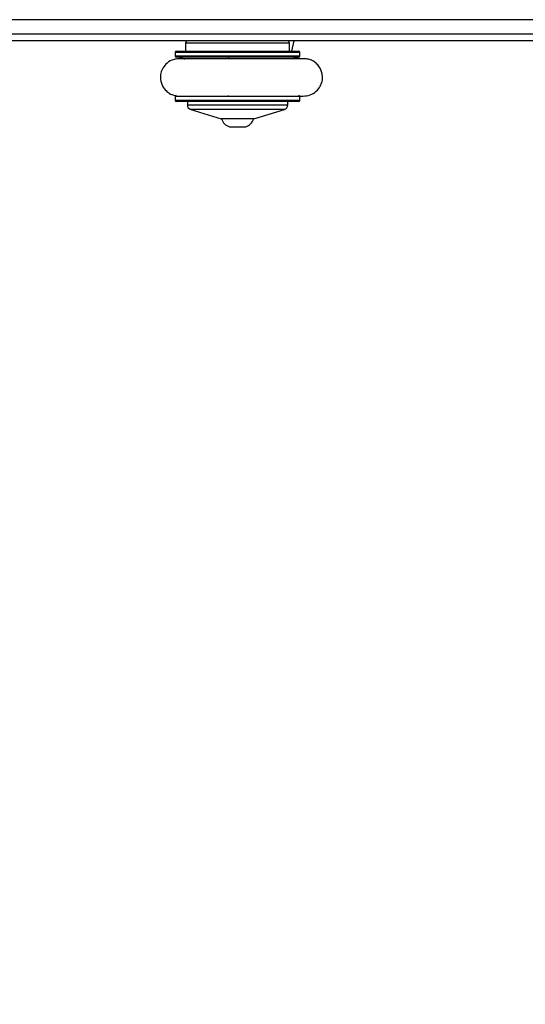
# Model space of a CAD drawing. Units: millimetres. Extents: x -211 to 1151, y -306 to 900.
# Drawn here: x 765 to 787, y 133 to 175 of the extents above; entities that cross this region are included whole.
import ezdxf

# ---------------------------------------------------------------- set-up
doc = ezdxf.new("R2010")
doc.units = ezdxf.units.MM
doc.header["$PDSIZE"] = -1
doc.dimstyles.new('ISO-25', dxfattribs={"dimtxt": 2.5, "dimasz": 2.5, "dimexe": 1.25, "dimexo": 0.625, "dimtad": 1, "dimtxsty": 'Standard', "dimcen": 2.5, "dimadec": 0, "dimazin": 0, "dimtfac": 1, "dimtmove": 0, "dimatfit": 3, "dimfxl": 1, "dimarcsym": 0})

# ---------------------------------------------------------------- blocks, each defined once
blk = doc.blocks.new('*D7')
at = {"color": 0, "lineweight": -2}
for p, q in [((924.403, 567.669), (-180.779, 567.669)), ((-170.779, 534.649), (-170.779, 163.613)), ((-170.779, -272.903), (-170.779, 98.133)), ((665.402, -305.923), (-180.779, -305.923))]:
    blk.add_line(p, q, dxfattribs=at)
at = {"color": 0}
for points in [[(-165.276, 534.649), (-176.283, 534.649), (-170.779, 567.669)], [(-176.283, -272.903), (-165.276, -272.903), (-170.779, -305.923)]]:
    blk.add_solid(points, dxfattribs=at)
at = {"layer": 'Defpoints', "color": 0}
for p in [(-170.779, 567.669), (934.403, 567.669), (675.402, -305.923)]:
    blk.add_point(p, dxfattribs=at)
at = {"color": 0, "insert": (-170.779, 130.873), "char_height": 35, "attachment_point": 5}
blk.add_mtext('874', dxfattribs=at)

msp = doc.modelspace()

# ---------------------------------------------------------------- linework, layer by layer
at = {"color": 7, "linetype": 'Continuous', "lineweight": 25}
for p, q in [((825.336, 175.286), (746.243, 175.286)), ((753.617, 174.686), (819.189, 174.686)), ((818.751, 174.386), (754.055, 174.386)), ((777.056, 173.936), (777.146, 174.386)), ((772.048, 173.886), (772.048, 173.735)), ((777.398, 173.886), (772.048, 173.886)), ((772.098, 173.936), (777.348, 173.936)), ((772.498, 174.286), (772.498, 173.936)), ((776.948, 174.286), (772.498, 174.286)), ((776.948, 173.936), (776.948, 174.286)), ((777.398, 173.735), (777.398, 173.886)), ((772.048, 173.735), (774.313, 173.735)), ((774.321, 173.685), (772.095, 173.685)), ((774.313, 173.735), (777.398, 173.735)), ((777.351, 173.685), (774.321, 173.685)), ((777.223, 173.615), (777.063, 173.615)), ((772.048, 171.988), (772.048, 171.836)), ((774.313, 171.988), (772.048, 171.988)), ((772.048, 171.836), (777.398, 171.836)), ((777.348, 171.786), (772.098, 171.786)), ((772.573, 171.786), (772.573, 171.634)), ((777.398, 171.988), (774.313, 171.988)), ((776.873, 171.634), (776.873, 171.786)), ((777.398, 171.836), (777.398, 171.988)), ((772.573, 171.634), (773.127, 171.634)), ((772.714, 171.443), (774.023, 171.036)), ((776.733, 171.443), (772.714, 171.443)), ((773.127, 171.634), (776.873, 171.634)), ((775.423, 171.036), (776.733, 171.443)), ((775.423, 171.036), (774.023, 171.036)), ((774.373, 170.696), (775.073, 170.696))]:
    msp.add_line(p, q, dxfattribs=at)
at = {"color": 7, "linetype": 'Continuous', "lineweight": 25, "flags": 128}
for points in [[(774.361, 173.626), (774.347, 173.656), (774.321, 173.685)], [(777.079, 173.622), (777.176, 173.656), (777.351, 173.685)], [(776.906, 171.786), (776.893, 171.769), (776.873, 171.746)]]:
    msp.add_lwpolyline(points, dxfattribs=at)
at = {"color": 7, "linetype": 'Continuous', "lineweight": 25}
for centre, radius, start, end in [((772.598, 174.286), 0.1, 90, 180), ((776.848, 174.286), 0.1, 0, 90), ((772.098, 173.886), 0.05, 90, 180), ((777.348, 173.886), 0.05, 0, 90), ((772.098, 173.735), 0.05, 180, 266.7242), ((772.048, 172.861), 0.825, 60.2622, 86.7242), ((774.412, 173.724), 0.0991, 173.487, 202.982), ((777.348, 173.735), 0.05, 273.2758, 0), ((772.098, 171.988), 0.05, 93.2758, 180), ((772.098, 171.836), 0.05, 180, 270), ((774.412, 171.999), 0.0991, 157.0211, 186.5099), ((777.348, 171.836), 0.05, 270, 0), ((777.348, 171.988), 0.05, 0, 86.7242), ((772.773, 171.634), 0.2, 180, 252.7585), ((776.673, 171.634), 0.2, 287.2415, 0), ((774.535, 171.193), 0.523, 197.4808, 252), ((774.912, 171.193), 0.523, 288, 342.5192)]:
    msp.add_arc(centre, radius, start, end, dxfattribs=at)
for points, knots in [([(772.189, 173.614), (772.09, 173.6), (771.888, 173.571), (771.64, 173.395), (771.485, 173.171), (771.409, 172.918), (771.415, 172.685), (771.484, 172.475), (771.584, 172.312), (771.725, 172.174), (771.891, 172.074), (772.013, 172.043), (772.071, 172.029)], [0, 0, 0, 0, 0.127121, 0.259868, 0.378221, 0.471921, 0.594994, 0.671174, 0.753711, 0.838918, 0.922832, 1, 1, 1, 1]), ([(772.379, 173.615), (772.355, 173.615), (772.286, 173.615), (772.218, 173.615), (772.199, 173.615), (772.19, 173.614)], [0, 0, 0, 0, 0.210291, 0.604741, 1, 1, 1, 1]), ([(777.591, 173.614), (777.588, 173.614), (777.582, 173.614), (777.494, 173.615), (777.359, 173.615), (777.187, 173.615), (776.993, 173.615), (776.788, 173.615), (776.582, 173.615), (776.331, 173.615), (776.047, 173.615), (775.644, 173.615), (775.291, 173.615), (774.976, 173.615), (774.788, 173.615), (774.584, 173.615), (774.348, 173.615), (774.067, 173.615), (773.781, 173.615), (773.501, 173.615), (773.238, 173.615), (772.977, 173.615), (772.728, 173.615), (772.507, 173.615), (772.331, 173.615), (772.21, 173.614), (772.196, 173.614), (772.19, 173.614)], [0, 0, 0, 0, 0.043735, 0.092521, 0.13797, 0.180101, 0.218932, 0.25448, 0.286755, 0.315766, 0.364009, 0.400716, 0.468527, 0.49052, 0.51219, 0.534727, 0.56276, 0.596757, 0.636727, 0.670643, 0.707939, 0.748625, 0.792711, 0.840203, 0.891117, 0.945471, 1, 1, 1, 1]), ([(777.589, 173.614), (777.578, 173.615), (777.555, 173.615), (777.461, 173.615), (777.349, 173.615), (777.256, 173.615), (777.223, 173.615)], [0, 0, 0, 0, 0.2822002, 0.5638565, 0.8449702, 1, 1, 1, 1]), ([(777.535, 172.015), (777.636, 172.023), (777.839, 172.037), (778.101, 172.197), (778.271, 172.41), (778.364, 172.658), (778.374, 172.891), (778.319, 173.104), (778.23, 173.274), (778.099, 173.422), (777.938, 173.531), (777.765, 173.598), (777.647, 173.609), (777.591, 173.614)], [0, 0, 0, 0, 0.120319, 0.244624, 0.354693, 0.441451, 0.555432, 0.626016, 0.702514, 0.781521, 0.859366, 0.932895, 1, 1, 1, 1]), ([(773.799, 172.015), (773.805, 172.015), (773.902, 172.015), (774.194, 172.015), (774.545, 172.015), (774.861, 172.015), (775.048, 172.015), (775.252, 172.015), (775.487, 172.015), (775.765, 172.015), (776.046, 172.015), (776.32, 172.015), (776.575, 172.015), (776.826, 172.015), (777.062, 172.015), (777.268, 172.015), (777.426, 172.015), (777.523, 172.015), (777.526, 172.015), (777.527, 172.015)], [0, 0, 0, 0, 0.004048, 0.063061, 0.172069, 0.207417, 0.242243, 0.278458, 0.32349, 0.378054, 0.442119, 0.496401, 0.555998, 0.620895, 0.691062, 0.766475, 0.847114, 0.932955, 1, 1, 1, 1]), ([(777.389, 172.015), (777.403, 172.015), (777.459, 172.015), (777.515, 172.015), (777.531, 172.015), (777.539, 172.015)], [0, 0, 0, 0, 0.136698, 0.568814, 1, 1, 1, 1])]:
    msp.add_open_spline(points, degree=3, knots=knots, dxfattribs=at)

# ---------------------------------------------------------------- dimensions: what is measured, and where the dimension line sits
dim = msp.add_linear_dim(base=(-170.779, 567.669), p1=(675.402, -305.923), p2=(934.403, 567.669), angle=90, dimstyle='ISO-25', override={"dimscale": 100, "dimtxt": 0.35, "dimasz": 0.3302, "dimexe": 0.1, "dimexo": 0.1, "dimgap": 0.1524, "dimtih": 1, "dimtoh": 1, "dimdec": 0, "dimlfac": 1, "dimzin": 1, "dimadec": 2, "dimtzin": 1})
dim.commit()
dim.dimension.update_dxf_attribs({"geometry": '*D7', "text_midpoint": (-170.779, 130.873)})

doc.saveas('drawing.dxf')
